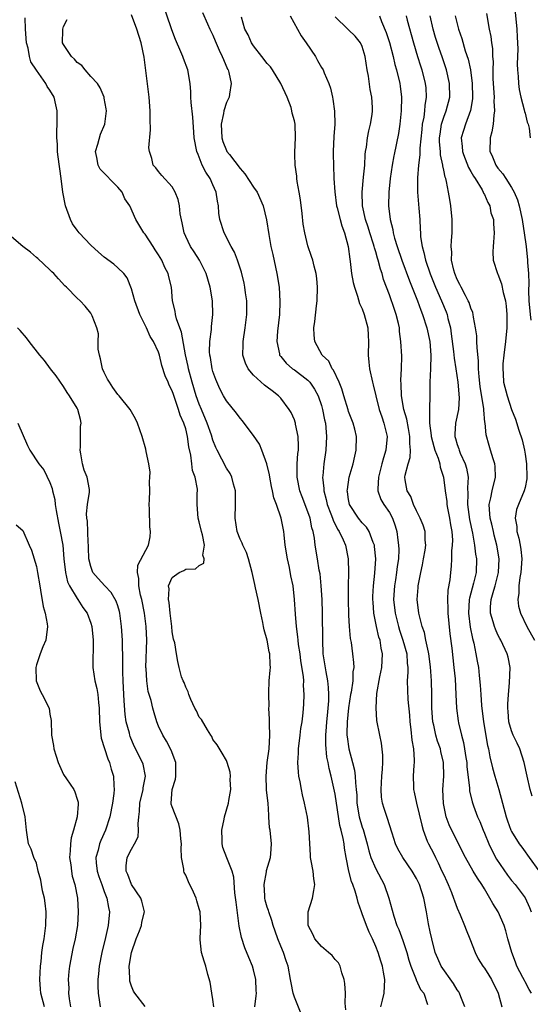
# Model space of a CAD drawing. Units: inches. Extents: x 2505000 to 2508000, y 1506000 to 1509000.
# Drawn here: x 2505897 to 2505972, y 1507041 to 1507186 of the extents above; entities that cross this region are included whole.
import ezdxf

# ---------------------------------------------------------------- set-up
doc = ezdxf.new("R2010")
doc.units = ezdxf.units.IN
doc.header["$MEASUREMENT"] = 0
doc.layers.add('LD25051506_2ft', color=121, linetype='Continuous')

msp = doc.modelspace()

# ---------------------------------------------------------------- linework, layer by layer
at = {"layer": 'LD25051506_2ft'}
for points, elevation in [([(2505949.75, 1507041), (2505950.01, 1507041.99), (2505950.23, 1507043), (2505950.31, 1507045), (2505950.11, 1507046.11), (2505949.97, 1507047), (2505949.73, 1507047.73), (2505949.36, 1507049), (2505949, 1507049.89), (2505948.51, 1507051), (2505948.02, 1507052.02), (2505947.62, 1507053), (2505947, 1507054.69), (2505946.87, 1507055), (2505946.38, 1507056.38), (2505946.25, 1507057), (2505945.94, 1507058.06), (2505945.63, 1507059), (2505945.44, 1507059.44), (2505945.03, 1507061), (2505944.63, 1507063), (2505944.38, 1507064.38), (2505944.32, 1507065), (2505944.21, 1507065.79), (2505943.92, 1507067), (2505943.72, 1507067.72), (2505943, 1507072.32), (2505942.42, 1507075), (2505942.12, 1507076.12), (2505941.97, 1507077), (2505941.79, 1507077.79), (2505941.62, 1507079.62), (2505941.65, 1507081), (2505941.76, 1507082.24), (2505941.8, 1507083), (2505941.89, 1507083.89), (2505942.06, 1507086.06), (2505942.07, 1507087), (2505942.05, 1507088.05), (2505941.94, 1507089), (2505941.67, 1507090.33), (2505941.51, 1507091.51), (2505941.27, 1507093), (2505941.18, 1507095), (2505941.14, 1507099), (2505941.08, 1507101), (2505940.96, 1507103), (2505940.78, 1507104.78), (2505940.68, 1507105.32), (2505940.43, 1507107), (2505940.09, 1507109), (2505939.97, 1507110.03), (2505939.77, 1507111), (2505939.58, 1507111.58), (2505939.32, 1507113), (2505939, 1507113.91), (2505938.13, 1507116.13), (2505937.83, 1507117), (2505937.42, 1507119), (2505937.43, 1507119.43), (2505937.41, 1507121), (2505937.51, 1507122.49), (2505937.59, 1507123), (2505937.61, 1507123.61), (2505937.57, 1507125), (2505937.19, 1507126.81), (2505937.17, 1507127), (2505937.13, 1507127.13), (2505937, 1507127.46), (2505936.53, 1507128.53), (2505936.25, 1507129), (2505935, 1507130.67), (2505934.69, 1507131), (2505933.72, 1507131.72), (2505933, 1507132.3), (2505932.59, 1507132.59), (2505931, 1507134.06), (2505930.21, 1507135), (2505929.81, 1507135.81), (2505929.43, 1507137), (2505929.46, 1507138.54), (2505929.45, 1507139), (2505929.77, 1507141), (2505930, 1507143), (2505930, 1507144), (2505929.98, 1507145), (2505929.81, 1507146.19), (2505929.72, 1507147), (2505929.61, 1507147.61), (2505929.23, 1507149.23), (2505928.64, 1507151), (2505928.16, 1507152.16), (2505927.71, 1507153), (2505926.68, 1507155), (2505926.02, 1507157), (2505925.9, 1507157.9), (2505925.82, 1507159), (2505925.67, 1507159.67), (2505925.49, 1507161), (2505925, 1507162.06), (2505924.59, 1507163), (2505923.95, 1507163.95), (2505923.44, 1507165), (2505922.82, 1507166.54), (2505922.63, 1507167), (2505922.26, 1507169), (2505922.17, 1507169.83), (2505922.06, 1507172.06), (2505921.8, 1507174.2), (2505921.77, 1507175), (2505921.76, 1507175.76), (2505921.64, 1507177), (2505921.33, 1507179), (2505920.67, 1507180.67), (2505920.58, 1507181), (2505920.3, 1507181.7), (2505919.47, 1507183.47), (2505918.93, 1507184.93), (2505917.45, 1507189.45)], 8880), ([(2505969.51, 1507187.51), (2505969.77, 1507185), (2505969.84, 1507183.84), (2505969.9, 1507182.1), (2505969.89, 1507181), (2505969.85, 1507179.85), (2505969.88, 1507179), (2505969.96, 1507178.04), (2505970, 1507177), (2505970.13, 1507176.13), (2505970.36, 1507175), (2505970.88, 1507173.12), (2505970.91, 1507172.91), (2505971, 1507172.62), (2505971.31, 1507171.31), (2505971.45, 1507171), (2505971.58, 1507170.42), (2505971.76, 1507169)], 8900), ([(2505931.19, 1507041), (2505931.39, 1507042.61), (2505931.4, 1507043), (2505931.38, 1507043.38), (2505931.35, 1507045), (2505931, 1507046.46), (2505930.85, 1507047), (2505930.28, 1507048.28), (2505929.71, 1507049.71), (2505929.2, 1507051.2), (2505928.87, 1507052.87), (2505928.43, 1507056.43), (2505928.21, 1507057.79), (2505928.1, 1507060.1), (2505927.82, 1507061), (2505927.03, 1507062.97), (2505926.46, 1507064.46), (2505926.38, 1507065), (2505926.39, 1507065.61), (2505926.32, 1507067), (2505926.66, 1507068.66), (2505926.7, 1507069), (2505927.29, 1507071), (2505927.37, 1507071.37), (2505927.62, 1507073), (2505927.53, 1507074.47), (2505927.58, 1507075), (2505927.55, 1507075.55), (2505927.12, 1507077), (2505927, 1507077.3), (2505926.38, 1507078.38), (2505925.61, 1507079.61), (2505925, 1507080.38), (2505924.82, 1507080.82), (2505924.71, 1507081), (2505924.19, 1507081.81), (2505923.3, 1507083.3), (2505923, 1507083.68), (2505922.58, 1507084.58), (2505922.35, 1507085), (2505921.75, 1507086.25), (2505921.44, 1507087), (2505921.38, 1507087.38), (2505921, 1507088.1), (2505920.79, 1507088.79), (2505920.64, 1507089), (2505920.4, 1507089.6), (2505920.05, 1507091), (2505919.85, 1507091.85), (2505919.63, 1507093), (2505919.37, 1507094.63), (2505919.18, 1507095.18), (2505919, 1507096.25), (2505918.93, 1507097), (2505918.7, 1507099), (2505918.57, 1507100.57), (2505918.47, 1507101), (2505918.55, 1507102.55), (2505918.47, 1507103), (2505919, 1507104.24), (2505920.03, 1507105), (2505920.71, 1507105.29), (2505921, 1507105.49), (2505922.45, 1507105.54), (2505923, 1507105.99), (2505923.67, 1507106.33), (2505923.72, 1507107), (2505923.53, 1507107.53), (2505923.78, 1507109), (2505923.48, 1507110.52), (2505923.33, 1507111), (2505923, 1507112.46), (2505922.81, 1507113), (2505922.67, 1507115), (2505922.67, 1507116.67), (2505922.73, 1507117), (2505922.74, 1507117.26), (2505922.38, 1507119), (2505921.99, 1507119.99), (2505921.9, 1507121), (2505921.75, 1507122.25), (2505921.47, 1507123.47), (2505921.28, 1507125), (2505921, 1507126.12), (2505920.72, 1507127), (2505920.17, 1507128.17), (2505919.93, 1507129), (2505919.39, 1507130.61), (2505919.18, 1507131.18), (2505919, 1507131.74), (2505918.57, 1507132.57), (2505918.4, 1507133), (2505917.97, 1507133.97), (2505917.49, 1507135.49), (2505917.13, 1507137), (2505917, 1507137.41), (2505916.25, 1507139), (2505915.74, 1507139.74), (2505915.23, 1507141), (2505914.26, 1507143), (2505913.51, 1507145), (2505913, 1507146.76), (2505912.38, 1507148.38), (2505911.88, 1507149), (2505911, 1507149.88), (2505910.4, 1507150.4), (2505909, 1507151.43), (2505908.15, 1507152.15), (2505907, 1507153.19), (2505905.31, 1507155), (2505905, 1507155.41), (2505904.33, 1507156.33), (2505904, 1507157), (2505903.27, 1507159), (2505902.89, 1507161), (2505902.65, 1507163), (2505902.44, 1507164.44), (2505902.17, 1507166.54), (2505902.12, 1507167), (2505902.09, 1507168.09), (2505902, 1507169), (2505902.02, 1507169.98), (2505902.08, 1507171), (2505902.08, 1507173), (2505901.86, 1507173.86), (2505901.6, 1507175), (2505901, 1507176.05), (2505900.59, 1507176.59), (2505900.38, 1507177), (2505899, 1507178.97), (2505898.2, 1507180.2), (2505898, 1507181), (2505897.77, 1507182.23), (2505897.53, 1507183), (2505897.38, 1507185), (2505897.34, 1507186.66)], 8874), ([(2505937.99, 1507039.99), (2505937, 1507042.43), (2505936.83, 1507043), (2505936.51, 1507044.51), (2505936.45, 1507045), (2505936.07, 1507047), (2505935.78, 1507047.78), (2505935.39, 1507049), (2505935, 1507049.94), (2505934.58, 1507051), (2505934.16, 1507052.16), (2505933.88, 1507053), (2505933.7, 1507053.7), (2505933.22, 1507055), (2505933.18, 1507055.18), (2505933, 1507055.69), (2505932.71, 1507056.71), (2505932.65, 1507057), (2505932.64, 1507057.36), (2505932.54, 1507059), (2505932.9, 1507060.9), (2505932.91, 1507061.09), (2505933.47, 1507063), (2505933.54, 1507063.54), (2505933.62, 1507065), (2505933.42, 1507067), (2505933.36, 1507067.36), (2505933.26, 1507069), (2505933.23, 1507069.23), (2505933.14, 1507071), (2505932.92, 1507072.92), (2505932.92, 1507073.08), (2505932.84, 1507075), (2505933.02, 1507077), (2505933.28, 1507079), (2505933.38, 1507081), (2505933.34, 1507082.66), (2505933.35, 1507083.35), (2505933.26, 1507085), (2505933.28, 1507085.28), (2505933.22, 1507087), (2505933.25, 1507087.25), (2505933.31, 1507089), (2505933.42, 1507090.58), (2505933.47, 1507091), (2505933.42, 1507091.42), (2505933.37, 1507093), (2505933.29, 1507093.29), (2505933.01, 1507095), (2505932.54, 1507096.54), (2505932.48, 1507097), (2505932.38, 1507097.62), (2505932.07, 1507099), (2505931.68, 1507101), (2505931.29, 1507102.71), (2505931.2, 1507103.2), (2505930.77, 1507105), (2505930.23, 1507107), (2505929.93, 1507107.93), (2505929.42, 1507109), (2505929.31, 1507109.31), (2505929, 1507109.88), (2505928.58, 1507111), (2505928.26, 1507113), (2505928.33, 1507115), (2505928.34, 1507116.34), (2505928.32, 1507117), (2505928.03, 1507117.97), (2505927.8, 1507119), (2505927.54, 1507119.54), (2505927, 1507120.37), (2505925.61, 1507123), (2505925.41, 1507123.41), (2505925, 1507124.48), (2505924.79, 1507125.21), (2505924.18, 1507127), (2505923.31, 1507129), (2505923, 1507129.76), (2505922.56, 1507131), (2505921.97, 1507133), (2505921.4, 1507135), (2505921.34, 1507135.34), (2505920.95, 1507137.05), (2505920.4, 1507140.4), (2505920.15, 1507141), (2505919.64, 1507142.36), (2505919.5, 1507143), (2505919.45, 1507143.45), (2505919.07, 1507145), (2505918.91, 1507147), (2505918.51, 1507148.51), (2505918.43, 1507149), (2505917.92, 1507149.92), (2505917.46, 1507151), (2505917, 1507151.78), (2505916.52, 1507152.52), (2505916.18, 1507153), (2505915, 1507154.83), (2505914.84, 1507155), (2505913.65, 1507157), (2505912.75, 1507159), (2505912.02, 1507160.02), (2505911.62, 1507161), (2505911, 1507161.76), (2505908.41, 1507164.41), (2505908.08, 1507165), (2505907.89, 1507166.11), (2505907.8, 1507166.54), (2505907.71, 1507167), (2505908.05, 1507168.05), (2505908.44, 1507169.56), (2505909.08, 1507171), (2505909.31, 1507173), (2505909.28, 1507173.28), (2505909, 1507174.84), (2505908.97, 1507175), (2505908.39, 1507176.39), (2505907.99, 1507177), (2505907, 1507178.02), (2505906.17, 1507179), (2505905.68, 1507179.68), (2505905, 1507180.12), (2505904.61, 1507180.61), (2505904.17, 1507181), (2505903, 1507182.74), (2505902.86, 1507183), (2505902.89, 1507184.89), (2505902.88, 1507185), (2505903, 1507185.43), (2505903.54, 1507186.46)], 8876), ([(2505944.57, 1507040.57), (2505944.48, 1507041.52), (2505944.53, 1507043), (2505944.45, 1507044.45), (2505944.36, 1507045), (2505944, 1507046), (2505943.74, 1507047), (2505943.49, 1507047.49), (2505943, 1507047.97), (2505942.55, 1507048.55), (2505942.05, 1507049), (2505941, 1507049.87), (2505940.04, 1507051), (2505939.71, 1507051.71), (2505939.03, 1507053), (2505939.05, 1507055), (2505939.68, 1507057), (2505939.89, 1507058.11), (2505940, 1507059), (2505939.86, 1507059.86), (2505939.75, 1507061), (2505939.5, 1507062.5), (2505939.4, 1507063), (2505939.36, 1507063.36), (2505939.2, 1507066.8), (2505938.92, 1507068.92), (2505938.49, 1507071), (2505938.21, 1507072.21), (2505938.05, 1507073), (2505937.86, 1507074.14), (2505937.68, 1507075), (2505937.59, 1507075.59), (2505937.53, 1507077), (2505937.63, 1507078.37), (2505937.62, 1507079), (2505937.88, 1507081), (2505937.98, 1507082.02), (2505938.15, 1507083), (2505938.31, 1507084.31), (2505938.42, 1507085.58), (2505938.47, 1507087), (2505938.34, 1507088.34), (2505938.38, 1507089), (2505938.36, 1507089.64), (2505937.98, 1507091.98), (2505937.85, 1507093), (2505937.62, 1507094.38), (2505937.55, 1507095), (2505937.52, 1507095.52), (2505937.3, 1507097), (2505937.15, 1507098.85), (2505937.03, 1507101), (2505936.81, 1507103), (2505936.5, 1507104.5), (2505936.28, 1507105.72), (2505935.98, 1507107), (2505935.66, 1507109), (2505935.48, 1507110.52), (2505935.43, 1507111), (2505935.05, 1507113), (2505934.37, 1507115), (2505934, 1507116), (2505933.8, 1507117), (2505933.64, 1507117.64), (2505933.39, 1507119), (2505933.35, 1507119.35), (2505932.97, 1507120.97), (2505932.23, 1507123), (2505931.87, 1507123.87), (2505931, 1507125.15), (2505929.62, 1507127), (2505929.34, 1507127.34), (2505929, 1507127.72), (2505928.47, 1507128.47), (2505927, 1507130.26), (2505926.57, 1507131), (2505926.03, 1507132.03), (2505925.41, 1507133.41), (2505925, 1507134.58), (2505924.88, 1507135), (2505924.63, 1507136.63), (2505924.54, 1507137), (2505924.51, 1507137.49), (2505924.53, 1507139), (2505924.78, 1507140.78), (2505924.79, 1507141.21), (2505925, 1507143), (2505924.93, 1507145), (2505924.58, 1507147), (2505923.99, 1507149), (2505923.01, 1507151.01), (2505922.23, 1507152.23), (2505921.71, 1507153), (2505921, 1507154.45), (2505920.75, 1507155), (2505920.47, 1507156.47), (2505920.2, 1507157.8), (2505920.09, 1507159), (2505919.9, 1507159.9), (2505919.43, 1507161), (2505919, 1507161.8), (2505917.48, 1507163.48), (2505917, 1507164.04), (2505916.58, 1507164.58), (2505916.21, 1507165), (2505916.02, 1507165.98), (2505915.81, 1507166.54), (2505915.64, 1507167), (2505915.55, 1507167.55), (2505915.83, 1507170.17), (2505915.76, 1507171.76), (2505915.78, 1507173), (2505915.61, 1507175), (2505914.87, 1507180.87), (2505914.43, 1507183), (2505913.8, 1507185), (2505913, 1507187.11)], 8878), ([(2505923.48, 1507187.48), (2505924.21, 1507185.79), (2505924.56, 1507185), (2505925, 1507184.11), (2505925.32, 1507183.32), (2505925.92, 1507181.92), (2505926.39, 1507181), (2505926.54, 1507180.54), (2505927.15, 1507179.14), (2505927.23, 1507179), (2505927.35, 1507178.65), (2505927.7, 1507177), (2505927.43, 1507175.43), (2505927.41, 1507175), (2505927, 1507174.2), (2505926.62, 1507173), (2505926.57, 1507172.57), (2505926.21, 1507171), (2505926.3, 1507169), (2505926.46, 1507168.46), (2505927, 1507167.14), (2505927.07, 1507167), (2505927.43, 1507166.54), (2505929, 1507164.48), (2505929.71, 1507163.71), (2505931, 1507161.75), (2505931.52, 1507161), (2505932.43, 1507159), (2505932.91, 1507156.91), (2505933.23, 1507154.77), (2505933.56, 1507153), (2505933.83, 1507151.83), (2505934.42, 1507149), (2505934.75, 1507147), (2505934.88, 1507144.88), (2505934.79, 1507143), (2505934.53, 1507140.53), (2505934.42, 1507139), (2505934.81, 1507137.19), (2505934.83, 1507137), (2505934.89, 1507136.89), (2505935, 1507136.78), (2505935.8, 1507135.8), (2505936.74, 1507135), (2505937, 1507134.82), (2505939, 1507133.29), (2505939.27, 1507133), (2505939.97, 1507131.97), (2505940.51, 1507131), (2505941, 1507129.6), (2505941.17, 1507129), (2505941.45, 1507127.45), (2505941.57, 1507127), (2505941.67, 1507125.67), (2505941.76, 1507125), (2505941.65, 1507123), (2505941.36, 1507121), (2505941.21, 1507119.21), (2505941.17, 1507119), (2505941.35, 1507117.35), (2505941.34, 1507117), (2505941.71, 1507115.71), (2505941.85, 1507115), (2505942.39, 1507113.61), (2505942.61, 1507113), (2505942.7, 1507112.7), (2505943.37, 1507111.37), (2505943.62, 1507111), (2505944.19, 1507109.81), (2505944.53, 1507109), (2505944.93, 1507107), (2505944.96, 1507104.96), (2505944.93, 1507103), (2505944.93, 1507101.07), (2505945, 1507098.7), (2505945.09, 1507097), (2505945.24, 1507095.24), (2505945.35, 1507094.65), (2505945.58, 1507093), (2505945.73, 1507091.73), (2505945.74, 1507091), (2505945.64, 1507090.36), (2505945.61, 1507089), (2505945.37, 1507087.37), (2505945.29, 1507087), (2505944.98, 1507085.02), (2505944.77, 1507083), (2505944.75, 1507081.25), (2505944.74, 1507081), (2505944.76, 1507080.76), (2505945.01, 1507079), (2505945.57, 1507077), (2505945.86, 1507075.86), (2505945.98, 1507075), (2505946.01, 1507073.99), (2505946.13, 1507073), (2505946.2, 1507072.2), (2505946.23, 1507071), (2505946.57, 1507069), (2505947, 1507067.45), (2505947.12, 1507067.12), (2505947.71, 1507065), (2505947.96, 1507063.96), (2505948.27, 1507063), (2505949, 1507061.31), (2505950.22, 1507059), (2505950.92, 1507057), (2505951.66, 1507054.34), (2505952.12, 1507053), (2505952.39, 1507052.39), (2505953, 1507050.76), (2505953.59, 1507049), (2505953.89, 1507047.89), (2505954.16, 1507047), (2505954.96, 1507045.04), (2505954.97, 1507044.97), (2505955.57, 1507043.57), (2505956.09, 1507043), (2505956.64, 1507041.36)], 8882), ([(2505962.12, 1507041), (2505961.52, 1507042.48), (2505961.33, 1507043), (2505961.21, 1507043.21), (2505961, 1507043.49), (2505960.43, 1507044.43), (2505958.63, 1507047), (2505958.14, 1507048.14), (2505957.75, 1507049), (2505957.23, 1507051), (2505957, 1507052.05), (2505956.76, 1507053.24), (2505956.47, 1507055), (2505956.1, 1507057), (2505955.45, 1507059), (2505955, 1507059.9), (2505954.34, 1507061), (2505952.97, 1507063), (2505952.27, 1507064.27), (2505951.91, 1507065), (2505951.41, 1507066.59), (2505951, 1507067.81), (2505950.73, 1507068.73), (2505950.21, 1507070.21), (2505950, 1507071), (2505949.86, 1507071.86), (2505949.79, 1507073), (2505949.88, 1507075), (2505950.01, 1507076.01), (2505950.02, 1507077), (2505950.06, 1507078.06), (2505949.83, 1507079.83), (2505949.57, 1507081), (2505949.16, 1507083.16), (2505949.04, 1507085.04), (2505949.17, 1507087.17), (2505949.59, 1507089.59), (2505949.88, 1507091), (2505949.99, 1507093), (2505949.81, 1507093.81), (2505949.63, 1507095), (2505949.47, 1507095.47), (2505949.11, 1507097), (2505948.71, 1507099), (2505948.59, 1507100.59), (2505948.57, 1507101), (2505948.58, 1507101.42), (2505948.67, 1507103), (2505948.86, 1507104.86), (2505948.98, 1507107), (2505948.82, 1507108.82), (2505948.79, 1507109), (2505948.62, 1507109.38), (2505948.03, 1507111), (2505947.64, 1507111.64), (2505947, 1507112.3), (2505946.46, 1507113), (2505945.14, 1507115), (2505945, 1507115.73), (2505944.84, 1507116.84), (2505944.8, 1507117), (2505944.81, 1507117.19), (2505945.1, 1507119), (2505945.66, 1507121), (2505945.89, 1507122.11), (2505946.11, 1507123), (2505946.17, 1507125), (2505945.91, 1507126.09), (2505945.68, 1507127), (2505945.47, 1507127.47), (2505945, 1507128.67), (2505944.92, 1507128.92), (2505944.28, 1507131), (2505944.02, 1507132.02), (2505943.61, 1507133), (2505942.78, 1507134.78), (2505942.59, 1507135), (2505942.09, 1507136.09), (2505941.09, 1507137), (2505940.01, 1507139), (2505939.94, 1507139.94), (2505939.89, 1507141), (2505940.04, 1507141.96), (2505940.27, 1507144.27), (2505940.37, 1507145), (2505940.42, 1507147), (2505940.3, 1507148.3), (2505940.21, 1507149), (2505939.92, 1507150.08), (2505939.71, 1507151), (2505939.54, 1507151.54), (2505939, 1507153.09), (2505938.54, 1507155), (2505938.31, 1507156.31), (2505938.14, 1507157.86), (2505937.89, 1507159.89), (2505937.7, 1507161), (2505937.41, 1507162.59), (2505937.36, 1507163), (2505937.35, 1507163.35), (2505937.12, 1507165), (2505937.09, 1507166.54), (2505937.08, 1507166.92), (2505937.16, 1507169), (2505937.1, 1507171), (2505937, 1507171.5), (2505936.66, 1507172.66), (2505936.64, 1507173), (2505936.51, 1507173.49), (2505935.93, 1507175), (2505935.03, 1507177), (2505933.79, 1507179), (2505933.47, 1507179.47), (2505933, 1507179.98), (2505932.23, 1507181), (2505931, 1507182.55), (2505930.7, 1507183), (2505930.18, 1507184.18), (2505929.72, 1507185), (2505929.21, 1507186.79)], 8884), ([(2505936.4, 1507187), (2505937.45, 1507185), (2505938.02, 1507184.02), (2505938.74, 1507183), (2505940.11, 1507181), (2505940.41, 1507180.41), (2505941, 1507179.39), (2505941.26, 1507179), (2505941.4, 1507178.6), (2505942.07, 1507177), (2505942.33, 1507176.33), (2505942.6, 1507175), (2505942.69, 1507174.69), (2505942.92, 1507172.92), (2505942.94, 1507171), (2505942.81, 1507169.19), (2505942.72, 1507167), (2505942.73, 1507166.54), (2505942.75, 1507165), (2505942.82, 1507163), (2505942.94, 1507161.06), (2505943.23, 1507159), (2505943.32, 1507158.68), (2505943.75, 1507157), (2505944.02, 1507156.02), (2505944.41, 1507155), (2505944.93, 1507153), (2505945.15, 1507151.15), (2505945.23, 1507150.77), (2505945.42, 1507149), (2505945.68, 1507147.68), (2505945.85, 1507147), (2505946.31, 1507145.69), (2505946.62, 1507144.62), (2505947, 1507143.8), (2505947.31, 1507143), (2505947.83, 1507141), (2505947.89, 1507139.89), (2505947.91, 1507139), (2505947.86, 1507137), (2505947.95, 1507135.95), (2505948.06, 1507135), (2505948.51, 1507133), (2505948.62, 1507132.62), (2505949.01, 1507131), (2505949.52, 1507129), (2505949.89, 1507127.89), (2505950.2, 1507127), (2505950.65, 1507125), (2505950.47, 1507123), (2505950.11, 1507121.89), (2505949.9, 1507121), (2505949.38, 1507119), (2505949.29, 1507117.29), (2505949.32, 1507117), (2505949.75, 1507115.75), (2505950.2, 1507115), (2505951, 1507113.82), (2505951.44, 1507113), (2505951.85, 1507111.85), (2505952.1, 1507111), (2505952.25, 1507109.75), (2505952.36, 1507109), (2505952.37, 1507108.37), (2505952.33, 1507107), (2505952.15, 1507105.85), (2505952.07, 1507105), (2505951.92, 1507103.92), (2505951.75, 1507103), (2505951.63, 1507101), (2505951.83, 1507099), (2505952.33, 1507097), (2505952.48, 1507096.48), (2505953, 1507095), (2505953.55, 1507093), (2505953.62, 1507091.62), (2505953.71, 1507091), (2505953.72, 1507090.28), (2505953.63, 1507089), (2505953.66, 1507087.66), (2505953.72, 1507086.28), (2505953.95, 1507083.95), (2505954, 1507083), (2505954.15, 1507081.85), (2505954.29, 1507080.29), (2505954.53, 1507079), (2505954.66, 1507077.34), (2505954.64, 1507077), (2505954.58, 1507076.58), (2505954.5, 1507075), (2505954.53, 1507073.47), (2505954.53, 1507073), (2505954.63, 1507072.63), (2505955, 1507071), (2505955.77, 1507067.77), (2505955.97, 1507067), (2505956.59, 1507065.41), (2505956.74, 1507065), (2505957.53, 1507063.53), (2505957.78, 1507063), (2505958.2, 1507062.2), (2505958.75, 1507061), (2505959, 1507060.42), (2505959.45, 1507059.45), (2505959.66, 1507059), (2505960.14, 1507057.86), (2505960.47, 1507057), (2505960.58, 1507056.59), (2505961, 1507055.54), (2505961.44, 1507054.56), (2505962.09, 1507053), (2505962.33, 1507052.33), (2505962.86, 1507051), (2505963.63, 1507049), (2505964.09, 1507048.09), (2505964.78, 1507047), (2505965, 1507046.69), (2505965.64, 1507045.64), (2505966.05, 1507045), (2505967.04, 1507043), (2505967.56, 1507041)], 8886), ([(2505971.94, 1507043), (2505971.57, 1507043.57), (2505971, 1507044.7), (2505970.89, 1507044.89), (2505970.67, 1507045.33), (2505969.8, 1507047), (2505969.59, 1507047.59), (2505969.02, 1507049), (2505968.46, 1507051), (2505968.18, 1507052.18), (2505967.92, 1507053), (2505967.02, 1507055), (2505966.22, 1507056.22), (2505965.81, 1507057), (2505965, 1507058.37), (2505964.62, 1507059), (2505963.97, 1507059.97), (2505963.36, 1507061), (2505962.22, 1507063), (2505961, 1507065.39), (2505959.81, 1507067.81), (2505959.38, 1507069), (2505958.95, 1507070.94), (2505958.86, 1507073), (2505959.01, 1507074.99), (2505958.97, 1507077), (2505958.58, 1507078.59), (2505958.51, 1507079), (2505958.11, 1507080.11), (2505957.86, 1507081), (2505957.53, 1507082.47), (2505957.4, 1507083), (2505957.26, 1507085), (2505957.26, 1507087), (2505957.22, 1507089), (2505957.08, 1507091.08), (2505956.81, 1507093), (2505956.74, 1507093.26), (2505956.38, 1507095), (2505956.16, 1507096.16), (2505955.84, 1507097), (2505955.43, 1507098.57), (2505955.35, 1507099), (2505955.1, 1507101), (2505955.23, 1507102.77), (2505955.23, 1507103), (2505955.27, 1507103.27), (2505955.63, 1507105), (2505955.89, 1507106.11), (2505956.05, 1507107), (2505956.27, 1507108.27), (2505956.35, 1507109), (2505956.27, 1507109.73), (2505956.25, 1507111), (2505955.97, 1507111.97), (2505955.56, 1507113), (2505955, 1507114.07), (2505954.57, 1507115), (2505954.15, 1507116.15), (2505953.64, 1507117), (2505953.35, 1507118.65), (2505953.3, 1507119), (2505953.34, 1507119.34), (2505953.76, 1507121), (2505954.07, 1507121.93), (2505954.1, 1507123), (2505953.99, 1507123.99), (2505954.03, 1507125), (2505953.8, 1507126.2), (2505953.58, 1507127.58), (2505953.14, 1507129), (2505952.77, 1507131), (2505952.74, 1507132.74), (2505952.69, 1507133.31), (2505952.81, 1507135), (2505952.84, 1507136.84), (2505952.71, 1507139), (2505952.5, 1507140.5), (2505952.49, 1507141), (2505952.35, 1507141.65), (2505952.01, 1507143), (2505951.73, 1507143.73), (2505951, 1507145.89), (2505950.15, 1507148.15), (2505949.94, 1507149), (2505949.68, 1507149.68), (2505949.37, 1507151), (2505949.27, 1507151.27), (2505949, 1507152.19), (2505948.79, 1507152.79), (2505948.75, 1507153), (2505948.65, 1507153.35), (2505948.1, 1507155), (2505947.86, 1507155.86), (2505947.49, 1507157), (2505947.04, 1507159), (2505946.98, 1507161.02), (2505947.21, 1507163.21), (2505947.36, 1507165), (2505947.43, 1507166.54), (2505947.43, 1507166.57), (2505947.5, 1507167), (2505947.62, 1507167.62), (2505947.79, 1507169), (2505947.98, 1507170.02), (2505948.23, 1507171), (2505948.46, 1507172.46), (2505948.52, 1507173), (2505948.5, 1507173.5), (2505948.41, 1507175), (2505948.15, 1507176.15), (2505947.9, 1507178.1), (2505947.73, 1507179), (2505947.42, 1507181), (2505947, 1507182.44), (2505946.73, 1507183), (2505945.96, 1507183.96), (2505945, 1507184.9), (2505944.86, 1507185), (2505943, 1507186.81)], 8888), ([(2505949.54, 1507187), (2505949.85, 1507186.15), (2505950.51, 1507184.51), (2505951.03, 1507183.03), (2505951.54, 1507181), (2505951.79, 1507179.79), (2505952.03, 1507179), (2505952.53, 1507177), (2505952.6, 1507176.6), (2505952.8, 1507175), (2505952.75, 1507173), (2505952.53, 1507171), (2505952.33, 1507169.67), (2505951.69, 1507166.54), (2505951.65, 1507166.35), (2505951.39, 1507165), (2505951.1, 1507163), (2505950.91, 1507161), (2505950.89, 1507159), (2505951.12, 1507157), (2505951.5, 1507155.5), (2505951.57, 1507155), (2505951.76, 1507154.24), (2505952.16, 1507153), (2505952.84, 1507151), (2505953.95, 1507147.95), (2505955.12, 1507145), (2505955.63, 1507143.63), (2505955.89, 1507143), (2505956.53, 1507141), (2505956.94, 1507139), (2505957.09, 1507137), (2505957.05, 1507135), (2505956.97, 1507133), (2505956.95, 1507131), (2505956.9, 1507129.1), (2505956.92, 1507128.92), (2505956.9, 1507127), (2505957.15, 1507125.15), (2505957.16, 1507125), (2505957.54, 1507123.54), (2505957.72, 1507123), (2505958.18, 1507121.82), (2505958.41, 1507121), (2505958.47, 1507120.47), (2505958.98, 1507119), (2505959.22, 1507117), (2505959.45, 1507115.45), (2505959.47, 1507115), (2505959.57, 1507114.43), (2505959.86, 1507113), (2505960.01, 1507112.01), (2505960.2, 1507111), (2505960.28, 1507109.72), (2505960.26, 1507109), (2505960.16, 1507108.16), (2505960.15, 1507107), (2505960.11, 1507105.89), (2505960, 1507105), (2505959.89, 1507103.89), (2505959.62, 1507102.38), (2505959.56, 1507101), (2505959.62, 1507099.62), (2505959.62, 1507099), (2505959.93, 1507095.93), (2505960.19, 1507093.81), (2505960.51, 1507091), (2505960.67, 1507089.33), (2505960.81, 1507087), (2505960.91, 1507085), (2505961.13, 1507083.13), (2505961.18, 1507082.82), (2505961.61, 1507081), (2505961.92, 1507079.92), (2505962.08, 1507079), (2505962.26, 1507077.74), (2505962.39, 1507077), (2505962.41, 1507076.41), (2505962.79, 1507073.21), (2505962.79, 1507073), (2505962.81, 1507072.81), (2505963.18, 1507071.18), (2505963.37, 1507070.63), (2505963.98, 1507069), (2505964.31, 1507068.31), (2505964.82, 1507067), (2505965, 1507066.59), (2505965.65, 1507065), (2505966.07, 1507064.07), (2505966.77, 1507062.77), (2505968.39, 1507060.39), (2505969, 1507059.63), (2505969.54, 1507059), (2505971, 1507057.07), (2505971.65, 1507055.65), (2505971.91, 1507055)], 8890), ([(2505953.49, 1507187), (2505953.64, 1507186.36), (2505954.55, 1507183), (2505955.14, 1507181), (2505955.59, 1507179.59), (2505955.79, 1507179), (2505956.29, 1507177), (2505956.35, 1507176.35), (2505956.42, 1507175), (2505956.23, 1507173.77), (2505956.18, 1507173), (2505956.07, 1507172.07), (2505955.85, 1507171), (2505955.76, 1507170.24), (2505955.48, 1507167.48), (2505955.49, 1507166.54), (2505955.49, 1507166.51), (2505955.29, 1507165), (2505955.12, 1507163.12), (2505955.13, 1507162.87), (2505955.14, 1507161), (2505955.34, 1507158.66), (2505955.47, 1507157), (2505955.56, 1507155.56), (2505955.57, 1507155), (2505955.6, 1507154.4), (2505955.82, 1507153), (2505956.1, 1507152.1), (2505956.32, 1507151), (2505957, 1507148.98), (2505957.79, 1507147), (2505958.68, 1507145), (2505959.36, 1507143.36), (2505959.49, 1507143), (2505959.62, 1507142.38), (2505959.99, 1507141), (2505960.12, 1507140.12), (2505960.47, 1507137.53), (2505960.56, 1507136.56), (2505960.79, 1507135), (2505961.07, 1507133), (2505961.28, 1507130.72), (2505961.16, 1507129), (2505960.72, 1507127), (2505960.63, 1507125.37), (2505960.65, 1507125), (2505960.74, 1507124.74), (2505961, 1507123.81), (2505961.21, 1507123.21), (2505961.26, 1507123), (2505961.45, 1507122.55), (2505962.16, 1507121), (2505962.36, 1507120.36), (2505962.63, 1507119), (2505962.53, 1507117.47), (2505962.58, 1507116.58), (2505962.49, 1507115), (2505962.79, 1507112.79), (2505963.24, 1507110.76), (2505963.54, 1507109), (2505963.7, 1507107.7), (2505963.82, 1507107), (2505963.79, 1507105), (2505963.4, 1507103.4), (2505962.78, 1507101.22), (2505962.75, 1507101), (2505962.66, 1507099), (2505962.92, 1507096.92), (2505963.24, 1507095.24), (2505963.42, 1507094.58), (2505963.75, 1507093), (2505963.93, 1507091.93), (2505964.11, 1507091), (2505964.21, 1507089.79), (2505964.38, 1507088.38), (2505964.46, 1507087), (2505964.59, 1507085.41), (2505964.86, 1507083), (2505965.47, 1507079.47), (2505965.6, 1507079), (2505965.82, 1507077.82), (2505966.21, 1507076.21), (2505966.53, 1507075), (2505967.12, 1507073), (2505968.19, 1507069), (2505968.4, 1507068.4), (2505968.91, 1507067), (2505969, 1507066.81), (2505970.14, 1507065), (2505970.52, 1507064.52), (2505971, 1507063.83), (2505971.37, 1507063.36), (2505971.59, 1507063), (2505973, 1507061.03)], 8892), ([(2505972.05, 1507072.05), (2505971.76, 1507073), (2505971.3, 1507075), (2505970.87, 1507077), (2505970.2, 1507079), (2505969.85, 1507079.85), (2505969.25, 1507081), (2505969, 1507081.63), (2505968.6, 1507083), (2505968.49, 1507084.49), (2505968.43, 1507085), (2505968.44, 1507085.56), (2505968.54, 1507087), (2505968.71, 1507088.71), (2505968.78, 1507091), (2505968.49, 1507092.49), (2505968.37, 1507093), (2505967.42, 1507095), (2505967.26, 1507095.26), (2505967, 1507095.78), (2505966.61, 1507096.61), (2505966.47, 1507097), (2505966.29, 1507097.71), (2505965.91, 1507099), (2505965.92, 1507099.92), (2505965.99, 1507101), (2505966.37, 1507102.37), (2505966.58, 1507103), (2505967.1, 1507105), (2505967.18, 1507107), (2505966.85, 1507109), (2505966.46, 1507110.46), (2505966.33, 1507111), (2505966.1, 1507112.1), (2505965.87, 1507113), (2505965.73, 1507114.27), (2505965.72, 1507115), (2505965.96, 1507115.96), (2505966.15, 1507117), (2505966.63, 1507119), (2505966.57, 1507120.57), (2505966.52, 1507121), (2505966.27, 1507121.73), (2505965.9, 1507123), (2505965.69, 1507123.69), (2505965.25, 1507125.25), (2505965.1, 1507127), (2505965.08, 1507127.08), (2505964.92, 1507128.92), (2505964.92, 1507129.08), (2505964.38, 1507132.38), (2505964.21, 1507133.79), (2505964.14, 1507135), (2505964.14, 1507136.14), (2505963.91, 1507138.09), (2505963.89, 1507139), (2505963.86, 1507139.86), (2505963.71, 1507141), (2505963.4, 1507142.6), (2505963.36, 1507143), (2505963.28, 1507143.28), (2505963, 1507143.93), (2505962.74, 1507144.74), (2505962.63, 1507145), (2505962.2, 1507145.8), (2505961.58, 1507147), (2505961.4, 1507147.4), (2505961, 1507148.16), (2505960.65, 1507149), (2505960.5, 1507149.5), (2505960.16, 1507151), (2505960.18, 1507152.18), (2505960.09, 1507153), (2505960.13, 1507153.87), (2505960.25, 1507155), (2505960.27, 1507157), (2505960.07, 1507159), (2505959.9, 1507159.91), (2505959.73, 1507161), (2505959.42, 1507162.58), (2505959.3, 1507163), (2505959.21, 1507163.21), (2505959, 1507164.25), (2505958.86, 1507164.86), (2505958.86, 1507165), (2505958.52, 1507166.52), (2505958.52, 1507166.54), (2505958.51, 1507167), (2505958.4, 1507168.4), (2505958.4, 1507169), (2505958.46, 1507169.54), (2505958.69, 1507171), (2505959, 1507172.03), (2505959.36, 1507173), (2505959.9, 1507175), (2505959.88, 1507177), (2505959.42, 1507179), (2505958.81, 1507180.81), (2505958.29, 1507182.29), (2505957.8, 1507183.8), (2505957.46, 1507185), (2505957, 1507186.97)], 8894), ([(2505960.67, 1507187), (2505961.16, 1507185), (2505961.65, 1507183.65), (2505962.18, 1507181.82), (2505962.6, 1507180.6), (2505962.94, 1507179), (2505963.21, 1507177), (2505963.26, 1507175), (2505963.25, 1507174.75), (2505962.95, 1507173.05), (2505962.19, 1507171), (2505961.9, 1507170.1), (2505961.6, 1507169), (2505961.73, 1507167.73), (2505961.75, 1507167), (2505961.92, 1507166.54), (2505962.64, 1507164.64), (2505963, 1507164.06), (2505963.38, 1507163.38), (2505963.65, 1507163), (2505964.66, 1507161.34), (2505964.84, 1507161), (2505964.88, 1507160.88), (2505965, 1507160.64), (2505965.48, 1507159.47), (2505965.78, 1507159), (2505965.97, 1507157.97), (2505966.34, 1507157), (2505966.32, 1507156.32), (2505966.43, 1507155), (2505966.36, 1507153.64), (2505966.27, 1507153), (2505966.23, 1507152.23), (2505966.29, 1507151), (2505966.94, 1507149), (2505967, 1507148.9), (2505967.52, 1507147.52), (2505967.78, 1507146.22), (2505968.11, 1507145), (2505968.22, 1507144.22), (2505968.32, 1507143), (2505968.28, 1507141), (2505968.09, 1507139), (2505967.85, 1507137), (2505967.73, 1507135.73), (2505967.69, 1507135), (2505967.77, 1507134.23), (2505967.81, 1507133), (2505968.34, 1507131), (2505969, 1507128.98), (2505969.57, 1507127.57), (2505970.07, 1507125.93), (2505970.54, 1507124.54), (2505970.9, 1507123), (2505971, 1507122.4), (2505971.2, 1507121), (2505971.27, 1507119), (2505971.24, 1507118.76), (2505971, 1507117.52), (2505970.88, 1507117), (2505970, 1507115), (2505969.74, 1507114.26), (2505969.54, 1507113), (2505969.76, 1507111.76), (2505969.79, 1507111), (2505970.05, 1507110.05), (2505970.26, 1507109), (2505970.36, 1507108.36), (2505970.49, 1507107), (2505970.37, 1507105), (2505970.22, 1507104.22), (2505970.09, 1507103), (2505970.09, 1507101.91), (2505969.94, 1507101), (2505970.04, 1507100.04), (2505970.31, 1507099), (2505971.24, 1507097), (2505972.37, 1507095)], 8896), ([(2505965.32, 1507187.32), (2505965.71, 1507185), (2505965.94, 1507183.94), (2505966.06, 1507183), (2505966.19, 1507182.19), (2505966.21, 1507181), (2505966.27, 1507180.27), (2505966.23, 1507179), (2505966.24, 1507177.76), (2505966.33, 1507176.33), (2505966.43, 1507175), (2505966.41, 1507174.41), (2505966.5, 1507173), (2505966.37, 1507172.37), (2505966.29, 1507171), (2505966.11, 1507169.89), (2505965.83, 1507169), (2505965.79, 1507167), (2505966.03, 1507166.54), (2505966.2, 1507166.2), (2505966.68, 1507165), (2505967, 1507164.55), (2505967.72, 1507163.72), (2505968.15, 1507163), (2505969, 1507161.71), (2505969.38, 1507161), (2505969.88, 1507159.88), (2505970.12, 1507159), (2505970.57, 1507157), (2505970.61, 1507156.61), (2505970.88, 1507155), (2505971.14, 1507153), (2505971.35, 1507151), (2505971.36, 1507150.64), (2505971.48, 1507149), (2505971.54, 1507147.54), (2505971.49, 1507146.51), (2505971.56, 1507145), (2505971.72, 1507143), (2505971.86, 1507142.14)], 8898), ([(2505925.16, 1507041), (2505925, 1507042.06), (2505924.84, 1507043), (2505924.62, 1507044.62), (2505924.25, 1507045.75), (2505923.94, 1507047), (2505923.7, 1507047.7), (2505923.3, 1507049), (2505923.15, 1507050.85), (2505923.11, 1507051.11), (2505923.22, 1507053), (2505923.12, 1507055), (2505923, 1507055.43), (2505922.61, 1507056.61), (2505922.53, 1507057), (2505922.13, 1507057.87), (2505921.39, 1507059.39), (2505921, 1507060.37), (2505920.79, 1507060.79), (2505920.73, 1507061), (2505920.7, 1507061.3), (2505920.38, 1507063), (2505920.35, 1507064.35), (2505920.36, 1507065), (2505920.27, 1507065.73), (2505920.19, 1507067), (2505919.96, 1507067.96), (2505919, 1507070.44), (2505918.86, 1507070.86), (2505918.84, 1507071), (2505918.99, 1507072.99), (2505919.48, 1507074.52), (2505919.53, 1507075), (2505919.55, 1507077), (2505918.83, 1507078.83), (2505918.15, 1507080.15), (2505917.61, 1507081), (2505917, 1507082.35), (2505916.74, 1507083), (2505916.33, 1507084.33), (2505916.14, 1507085), (2505915.89, 1507086.11), (2505915.47, 1507087.47), (2505915.25, 1507089), (2505915.16, 1507090.84), (2505915.14, 1507091), (2505915.25, 1507095), (2505915.17, 1507097), (2505914.93, 1507099), (2505914.52, 1507101), (2505914.34, 1507101.66), (2505914.07, 1507103), (2505914.1, 1507104.1), (2505913.91, 1507105), (2505913.96, 1507106.04), (2505915.49, 1507109), (2505915.75, 1507110.25), (2505915.83, 1507111), (2505915.7, 1507111.7), (2505915.67, 1507114.33), (2505915.63, 1507115), (2505915.68, 1507115.68), (2505915.7, 1507117), (2505915.65, 1507118.35), (2505915.73, 1507119), (2505915.75, 1507119.75), (2505915.57, 1507121), (2505915.19, 1507122.81), (2505915.14, 1507123.14), (2505914.59, 1507125), (2505913.89, 1507127), (2505913.6, 1507127.6), (2505912.81, 1507129), (2505911.18, 1507131), (2505911, 1507131.19), (2505910.24, 1507132.24), (2505909.75, 1507133), (2505909.48, 1507133.48), (2505909, 1507134.42), (2505908.75, 1507135), (2505908.43, 1507136.43), (2505908.28, 1507137), (2505908.12, 1507137.88), (2505908.1, 1507139), (2505908.13, 1507140.13), (2505907.91, 1507141), (2505907.2, 1507142.8), (2505907.14, 1507143), (2505907, 1507143.2), (2505906.19, 1507144.19), (2505905.44, 1507145), (2505905, 1507145.41), (2505903.43, 1507147), (2505903.21, 1507147.21), (2505902.24, 1507148.24), (2505901.59, 1507149), (2505901.29, 1507149.29), (2505901, 1507149.55), (2505899.23, 1507151.23), (2505899, 1507151.38), (2505898.15, 1507152.15), (2505897, 1507152.98), (2505895, 1507154.73)], 8872), ([(2505915, 1507041.03), (2505913.49, 1507043), (2505913.29, 1507043.29), (2505913, 1507044.06), (2505912.77, 1507044.77), (2505912.74, 1507045), (2505912.75, 1507045.25), (2505912.68, 1507047), (2505913.01, 1507049), (2505913.68, 1507051), (2505914.18, 1507052.18), (2505914.48, 1507053), (2505914.54, 1507053.46), (2505914.91, 1507055), (2505914.55, 1507056.55), (2505914.4, 1507057), (2505913, 1507059.04), (2505912.47, 1507060.47), (2505912.2, 1507061), (2505912.24, 1507061.76), (2505912.39, 1507063), (2505913, 1507064.23), (2505913.47, 1507065), (2505913.97, 1507066.03), (2505914.06, 1507067), (2505913.97, 1507067.97), (2505914.09, 1507069), (2505914.21, 1507069.79), (2505914.25, 1507071), (2505914.72, 1507073), (2505914.74, 1507073.26), (2505915.08, 1507075), (2505914.73, 1507076.73), (2505914.65, 1507077), (2505913.42, 1507079.42), (2505912.82, 1507080.82), (2505912.76, 1507081), (2505912.71, 1507081.29), (2505912.24, 1507083), (2505912.07, 1507084.07), (2505911.95, 1507086.05), (2505911.87, 1507087), (2505911.77, 1507089), (2505911.72, 1507090.28), (2505911.72, 1507091.72), (2505911.67, 1507095), (2505911.56, 1507097), (2505911.3, 1507099), (2505911.25, 1507099.25), (2505911, 1507100.07), (2505910.77, 1507100.77), (2505910.03, 1507102.03), (2505909.07, 1507103), (2505908.09, 1507104.09), (2505907.31, 1507105), (2505907, 1507105.84), (2505906.74, 1507107), (2505906.68, 1507108.68), (2505906.67, 1507109), (2505906.62, 1507109.38), (2505906.54, 1507112.54), (2505906.43, 1507113), (2505906.39, 1507113.61), (2505906.55, 1507115), (2505906.8, 1507116.8), (2505906.82, 1507117), (2505906.8, 1507117.2), (2505906.5, 1507119), (2505906.05, 1507120.05), (2505905.81, 1507121), (2505905.56, 1507122.44), (2505905.44, 1507123), (2505905.49, 1507123.49), (2505905.51, 1507125), (2505905.51, 1507126.49), (2505905.61, 1507127), (2505905.52, 1507127.52), (2505905.1, 1507129), (2505905, 1507129.19), (2505903.86, 1507131), (2505903.51, 1507131.51), (2505903, 1507132.37), (2505901.93, 1507133.93), (2505901.09, 1507135), (2505900.21, 1507136.21), (2505899.53, 1507137), (2505897.95, 1507139), (2505897.54, 1507139.54), (2505896.62, 1507140.62), (2505896.24, 1507141)], 8870), ([(2505896.26, 1507127), (2505897.68, 1507123.68), (2505898.01, 1507123), (2505899.34, 1507121), (2505900.09, 1507120.09), (2505901, 1507118.25), (2505901.34, 1507117.34), (2505901.39, 1507117), (2505901.72, 1507115.72), (2505901.77, 1507115), (2505901.9, 1507114.1), (2505902.25, 1507112.25), (2505902.52, 1507111), (2505902.88, 1507109), (2505903.06, 1507107), (2505903.28, 1507105), (2505903.6, 1507103.6), (2505903.87, 1507103), (2505905, 1507101.15), (2505905.12, 1507101), (2505905.84, 1507099.84), (2505906.47, 1507099), (2505907, 1507097.53), (2505907.16, 1507097), (2505907.34, 1507095), (2505907.32, 1507091), (2505907.6, 1507089), (2505907.88, 1507087.88), (2505908.03, 1507087), (2505908.15, 1507085.85), (2505908.26, 1507085), (2505908.31, 1507083), (2505908.46, 1507081.54), (2505908.48, 1507081), (2505908.56, 1507080.56), (2505909.53, 1507077.53), (2505909.75, 1507077), (2505910.02, 1507076.02), (2505910.34, 1507075), (2505910.41, 1507073.59), (2505910.48, 1507073), (2505910.43, 1507072.43), (2505910.22, 1507071), (2505909.82, 1507069), (2505909.19, 1507067), (2505908.49, 1507065.51), (2505908.29, 1507065), (2505908.09, 1507064.09), (2505907.76, 1507063), (2505907.8, 1507062.2), (2505907.95, 1507061), (2505908.2, 1507060.2), (2505908.63, 1507059), (2505909, 1507057.99), (2505909.4, 1507057), (2505909.61, 1507055.61), (2505909.76, 1507055), (2505909.59, 1507053), (2505909.2, 1507051.2), (2505908.66, 1507049), (2505908.26, 1507047), (2505908.16, 1507045.84), (2505908.05, 1507045), (2505908.04, 1507044.04), (2505908.09, 1507043), (2505908.32, 1507041.68), (2505908.39, 1507041)], 8868), ([(2505896, 1507112), (2505897, 1507111.15), (2505897.92, 1507109), (2505898.27, 1507108.27), (2505899, 1507105.84), (2505899.17, 1507105), (2505899.49, 1507103), (2505899.62, 1507102.38), (2505899.98, 1507099.98), (2505900.29, 1507099), (2505900.58, 1507097.42), (2505900.63, 1507097), (2505900.37, 1507095), (2505899.96, 1507094.04), (2505899.57, 1507093), (2505899, 1507091.37), (2505898.9, 1507091), (2505898.96, 1507089), (2505899.57, 1507087.57), (2505899.87, 1507087), (2505900.86, 1507085), (2505901, 1507084.13), (2505901.18, 1507083.18), (2505901.23, 1507081), (2505901.5, 1507079.5), (2505901.56, 1507079), (2505901.93, 1507077.93), (2505902.19, 1507077), (2505903, 1507075.24), (2505903.43, 1507074.57), (2505904.51, 1507073), (2505904.68, 1507072.68), (2505905, 1507071.6), (2505905.16, 1507071.16), (2505905.17, 1507071), (2505905.14, 1507070.86), (2505905, 1507069), (2505904.46, 1507067), (2505904.13, 1507065.87), (2505904.02, 1507065), (2505903.99, 1507063.99), (2505903.9, 1507063), (2505904.07, 1507061.93), (2505904.16, 1507061), (2505904.27, 1507060.27), (2505904.64, 1507059), (2505905.04, 1507057), (2505905.17, 1507055), (2505905.04, 1507053), (2505904.7, 1507051), (2505904.39, 1507049.61), (2505903.9, 1507047), (2505903.8, 1507046.2), (2505903.69, 1507045), (2505903.76, 1507043.76), (2505903.75, 1507043), (2505903.83, 1507042.17), (2505904.03, 1507041)], 8866), ([(2505900.19, 1507041), (2505899.65, 1507043), (2505899.59, 1507043.59), (2505899.5, 1507045), (2505899.59, 1507047), (2505899.68, 1507047.68), (2505899.82, 1507049), (2505899.97, 1507050.03), (2505900.14, 1507051), (2505900.4, 1507053), (2505900.43, 1507055), (2505900.29, 1507056.29), (2505900.18, 1507057), (2505899.92, 1507058.08), (2505899.76, 1507059), (2505899.67, 1507059.67), (2505899.27, 1507061), (2505899, 1507062.18), (2505898.64, 1507063), (2505898.24, 1507064.24), (2505897.86, 1507065), (2505897.66, 1507066.34), (2505897.53, 1507067), (2505897.33, 1507069), (2505896.87, 1507071), (2505895.85, 1507074.15)], 8864)]:
    msp.add_lwpolyline(points, dxfattribs=dict(at, elevation=elevation))

doc.saveas('drawing.dxf')
